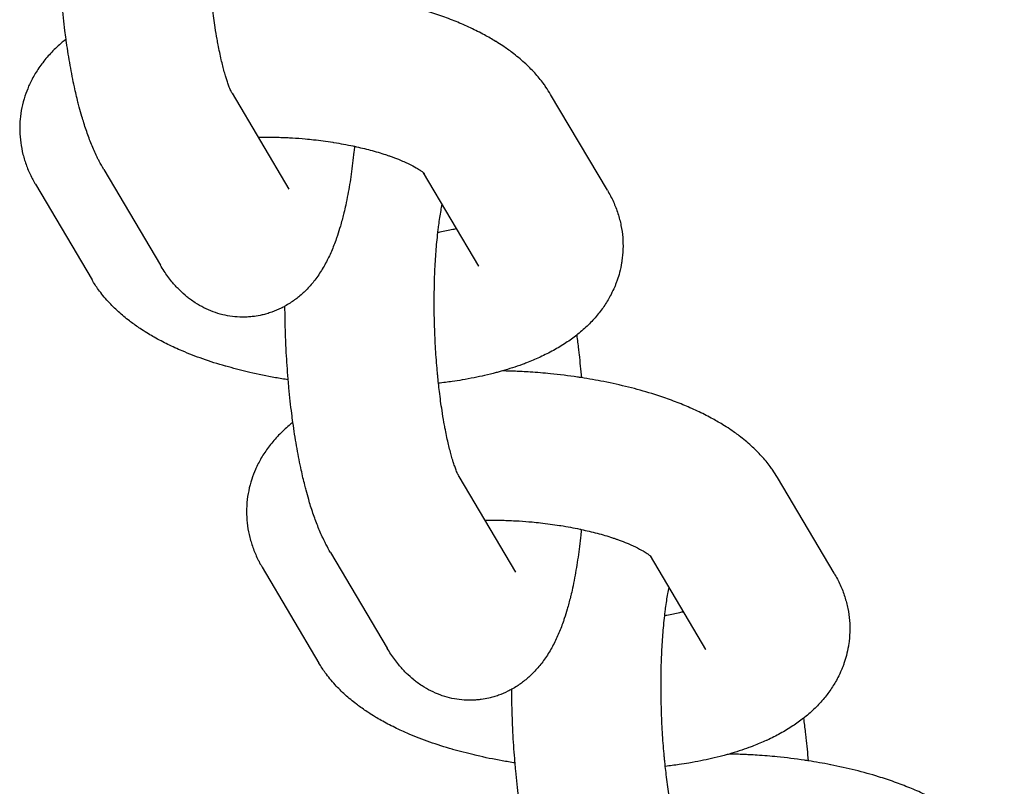
# Model space of a CAD drawing. Units: millimetres. Extents: x -1700 to 6000, y -1192 to 1284.
# Drawn here: x 2271 to 2309, y 659 to 689 of the extents above; entities that cross this region are included whole.
import ezdxf

# ---------------------------------------------------------------- set-up
doc = ezdxf.new("R2010")
doc.units = ezdxf.units.MM

# ---------------------------------------------------------------- blocks, each defined once
blk = doc.blocks.new('MIF-54-01')
for p, q in [((2278.851, 685.66), (2281.045, 681.955)), ((2293.37, 681.913), (2291.176, 685.617)), ((2273.882, 682.717), (2276.076, 679.012)), ((2288.401, 678.97), (2286.26, 682.584)), ((2271.239, 682.143), (2273.434, 678.439)), ((2288.401, 678.97), (2288.401, 678.97)), ((2287.628, 670.84), (2289.822, 667.136)), ((2302.146, 667.093), (2299.952, 670.798)), ((2282.659, 667.898), (2284.853, 664.193)), ((2297.178, 664.151), (2295.037, 667.765)), ((2280.016, 667.324), (2282.21, 663.619)), ((2297.178, 664.151), (2297.178, 664.151))]:
    blk.add_line(p, q)
for points, knots in [([(2278.851, 685.66), (2278.849, 685.663), (2278.846, 685.668), (2278.834, 685.691), (2278.825, 685.708), (2278.805, 685.751), (2278.793, 685.778), (2278.769, 685.836), (2278.756, 685.865), (2278.734, 685.922), (2278.725, 685.947), (2278.696, 686.026), (2278.675, 686.084), (2278.639, 686.193), (2278.624, 686.241), (2278.589, 686.355), (2278.57, 686.423), (2278.51, 686.637), (2278.47, 686.793), (2278.39, 687.141), (2278.349, 687.335), (2278.297, 687.609), (2278.284, 687.679), (2278.246, 687.901), (2278.22, 688.05), (2278.16, 688.443), (2278.126, 688.69), (2278.083, 689.049), (2278.07, 689.155), (2278.051, 689.335), (2278.044, 689.408), (2278.031, 689.534), (2278.026, 689.588), (2278.017, 689.673), (2278.015, 689.708), (2277.987, 690.019), (2277.966, 690.3), (2277.931, 690.872), (2277.918, 691.163), (2277.899, 691.747), (2277.894, 692.041), (2277.893, 692.584), (2277.899, 692.832), (2277.903, 693.114), (2277.904, 693.146), (2277.913, 693.451), (2277.924, 693.719), (2277.955, 694.233), (2277.974, 694.479), (2278.008, 694.844), (2278.021, 694.968), (2278.042, 695.151), (2278.049, 695.21), (2278.061, 695.306), (2278.066, 695.341), (2278.097, 695.578), (2278.127, 695.769), (2278.173, 696.029), (2278.188, 696.107), (2278.204, 696.187)], [0, 0, 0, 0, 0.888096, 0.888096, 1.776193, 1.776193, 2.664289, 2.664289, 3.429019, 3.429019, 3.977541, 3.977541, 5.074585, 5.074585, 5.856189, 5.856189, 6.851379, 6.851379, 8.841759, 8.841759, 10.986914, 10.986914, 11.717401, 11.717401, 13.205597, 13.205597, 15.48427, 15.48427, 16.424704, 16.424704, 17.063007, 17.063007, 17.519811, 17.519811, 17.812803, 17.812803, 20.183818, 20.183818, 22.592673, 22.592673, 25.026785, 25.026785, 27.14649, 27.14649, 27.424839, 27.424839, 29.783127, 29.783127, 32.095435, 32.095435, 33.344345, 33.344345, 33.973232, 33.973232, 34.353408, 34.353408, 36.545056, 36.545056, 37.602527, 37.602527, 37.602527, 37.602527]), ([(2273.882, 682.717), (2273.82, 682.822), (2273.761, 682.929), (2273.684, 683.077), (2273.664, 683.117), (2273.627, 683.193), (2273.609, 683.23), (2273.555, 683.345), (2273.52, 683.423), (2273.451, 683.581), (2273.418, 683.661), (2273.322, 683.904), (2273.261, 684.07), (2273.172, 684.33), (2273.143, 684.422), (2273.088, 684.597), (2273.062, 684.681), (2273.003, 684.884), (2272.97, 685.004), (2272.92, 685.189), (2272.903, 685.255), (2272.839, 685.512), (2272.793, 685.706), (2272.691, 686.175), (2272.637, 686.452), (2272.535, 687.026), (2272.487, 687.324), (2272.438, 687.669), (2272.432, 687.71), (2272.412, 687.865), (2272.396, 687.976), (2272.362, 688.25), (2272.343, 688.411), (2272.306, 688.744), (2272.289, 688.916), (2272.262, 689.19), (2272.254, 689.294), (2272.24, 689.451), (2272.235, 689.507), (2272.204, 689.902), (2272.182, 690.243), (2272.16, 690.672), (2272.155, 690.758), (2272.143, 691.106), (2272.133, 691.368), (2272.123, 691.835), (2272.12, 692.04), (2272.119, 692.245)], [0, 0, 0, 0, 1.470778, 1.470778, 2.002303, 2.002303, 2.496275, 2.496275, 3.521772, 3.521772, 4.5426, 4.5426, 6.584904, 6.584904, 7.659811, 7.659811, 8.62485, 8.62485, 9.955018, 9.955018, 10.664795, 10.664795, 12.704741, 12.704741, 15.443817, 15.443817, 18.229469, 18.229469, 18.603308, 18.603308, 19.621418, 19.621418, 21.054155, 21.054155, 22.548362, 22.548362, 23.434582, 23.434582, 23.914272, 23.914272, 26.809293, 26.809293, 27.535646, 27.535646, 29.74119, 29.74119, 31.475505, 31.475505, 31.475505, 31.475505]), ([(2291.176, 685.617), (2291.118, 685.715), (2291.055, 685.809), (2290.962, 685.949), (2290.929, 685.993), (2290.791, 686.179), (2290.678, 686.315), (2290.433, 686.585), (2290.3, 686.717), (2290.012, 686.979), (2289.856, 687.107), (2289.575, 687.32), (2289.452, 687.406), (2289.24, 687.548), (2289.151, 687.603), (2289.063, 687.659), (2289.063, 687.659), (2289.058, 687.662), (2289.052, 687.666), (2288.907, 687.755), (2288.763, 687.837), (2288.442, 688.011), (2288.263, 688.1), (2287.984, 688.231), (2287.887, 688.275), (2287.699, 688.358), (2287.609, 688.396), (2287.325, 688.512), (2287.128, 688.587), (2286.725, 688.73), (2286.519, 688.798), (2286.017, 688.953), (2285.717, 689.037), (2285.099, 689.192), (2284.776, 689.255), (2284.457, 689.327), (2284.454, 689.327), (2284.167, 689.384), (2283.876, 689.43), (2283.539, 689.488), (2283.49, 689.494), (2283.094, 689.553), (2282.742, 689.596), (2282.13, 689.657), (2281.871, 689.675), (2281.509, 689.703), (2281.406, 689.708), (2281.237, 689.716), (2281.171, 689.72), (2280.913, 689.729), (2280.722, 689.735), (2280.53, 689.74)], [0, 0, 0, 0, 1.199501, 1.199501, 1.784179, 1.784179, 3.678606, 3.678606, 5.70696, 5.70696, 7.883506, 7.883506, 9.485059, 9.485059, 10.585282, 10.585282, 10.58752, 10.58752, 10.6525, 10.6525, 12.380042, 12.380042, 14.408253, 14.408253, 15.471654, 15.471654, 16.435196, 16.435196, 18.462138, 18.462138, 20.489081, 20.489081, 23.310608, 23.310608, 26.163401, 26.163401, 26.188272, 26.188272, 28.697462, 28.697462, 29.11796, 29.11796, 32.099818, 32.099818, 34.274795, 34.274795, 35.13796, 35.13796, 35.691094, 35.691094, 37.299992, 37.299992, 37.299992, 37.299992]), ([(2272.427, 687.751), (2272.377, 687.713), (2272.328, 687.673), (2272.138, 687.512), (2272.001, 687.385), (2271.748, 687.122), (2271.631, 686.987), (2271.419, 686.711), (2271.323, 686.571), (2271.151, 686.286), (2271.075, 686.142), (2270.997, 685.973), (2270.987, 685.952), (2270.929, 685.805), (2270.876, 685.682), (2270.786, 685.407), (2270.746, 685.257), (2270.685, 684.956), (2270.662, 684.805), (2270.64, 684.547), (2270.637, 684.44), (2270.632, 684.289), (2270.633, 684.244), (2270.638, 684.048), (2270.651, 683.897), (2270.692, 683.596), (2270.721, 683.446), (2270.797, 683.148), (2270.843, 683), (2270.953, 682.707), (2271.017, 682.562), (2271.109, 682.379), (2271.131, 682.337), (2271.162, 682.28), (2271.17, 682.264), (2271.198, 682.213), (2271.219, 682.178), (2271.239, 682.143)], [64.269444, 64.269444, 64.269444, 64.269444, 64.948453, 64.948453, 66.954144, 66.954144, 68.848959, 68.848959, 70.624704, 70.624704, 72.307521, 72.307521, 72.543677, 72.543677, 73.922439, 73.922439, 75.492348, 75.492348, 77.033025, 77.033025, 78.113369, 78.113369, 78.563753, 78.563753, 80.097519, 80.097519, 81.652391, 81.652391, 83.242611, 83.242611, 84.888317, 84.888317, 85.386439, 85.386439, 85.573785, 85.573785, 86, 86, 86, 86]), ([(2279.854, 683.966), (2279.982, 683.968), (2280.112, 683.967), (2280.285, 683.969), (2280.33, 683.967), (2280.57, 683.964), (2280.767, 683.955), (2281.036, 683.945), (2281.109, 683.94), (2281.349, 683.925), (2281.516, 683.912), (2281.79, 683.888), (2281.898, 683.877), (2282.255, 683.837), (2282.499, 683.799), (2282.762, 683.764), (2282.777, 683.761), (2283.044, 683.718), (2283.29, 683.673), (2283.547, 683.618), (2283.567, 683.614), (2283.79, 683.561), (2284.001, 683.515), (2284.404, 683.407), (2284.602, 683.348), (2284.81, 683.28), (2284.832, 683.272), (2284.892, 683.252), (2284.93, 683.239), (2285.075, 683.186), (2285.185, 683.147), (2285.432, 683.048), (2285.566, 682.989), (2285.796, 682.877), (2285.895, 682.824), (2286.037, 682.741), (2286.089, 682.709), (2286.165, 682.657), (2286.194, 682.636), (2286.235, 682.605), (2286.247, 682.595), (2286.264, 682.581), (2286.267, 682.578), (2286.282, 682.565), (2286.283, 682.564), (2286.288, 682.56)], [17.530722, 17.530722, 17.530722, 17.530722, 18.612366, 18.612366, 18.985256, 18.985256, 20.605382, 20.605382, 21.207954, 21.207954, 22.586331, 22.586331, 23.480695, 23.480695, 25.572376, 25.572376, 25.706226, 25.706226, 27.878634, 27.878634, 28.052872, 28.052872, 29.992733, 29.992733, 32.040687, 32.040687, 32.291396, 32.291396, 32.716545, 32.716545, 34.01199, 34.01199, 35.892389, 35.892389, 37.666688, 37.666688, 38.936105, 38.936105, 39.944021, 39.944021, 40.710836, 40.710836, 40.951938, 40.951938, 42, 42, 42, 42]), ([(2283.585, 683.61), (2283.579, 683.535), (2283.571, 683.463), (2283.533, 683.096), (2283.498, 682.81), (2283.419, 682.26), (2283.376, 681.996), (2283.302, 681.602), (2283.274, 681.466), (2283.224, 681.233), (2283.201, 681.137), (2283.174, 681.024), (2283.17, 681.007), (2283.124, 680.833), (2283.085, 680.673), (2283.004, 680.398), (2282.965, 680.278), (2282.912, 680.113), (2282.896, 680.069), (2282.852, 679.943), (2282.822, 679.862), (2282.759, 679.703), (2282.727, 679.624), (2282.659, 679.468), (2282.623, 679.39), (2282.549, 679.237), (2282.51, 679.161), (2282.429, 679.01), (2282.386, 678.935), (2282.297, 678.788), (2282.251, 678.715), (2282.154, 678.574), (2282.104, 678.505), (2281.96, 678.317), (2281.861, 678.2), (2281.653, 677.985), (2281.547, 677.886), (2281.328, 677.706), (2281.216, 677.623), (2281.032, 677.505), (2280.964, 677.465), (2280.847, 677.398), (2280.797, 677.373), (2280.629, 677.29), (2280.508, 677.239), (2280.321, 677.172), (2280.258, 677.152), (2280.134, 677.116), (2280.071, 677.1), (2279.911, 677.063), (2279.812, 677.048), (2279.685, 677.027), (2279.656, 677.025), (2279.565, 677.015), (2279.501, 677.01), (2279.373, 677.003), (2279.309, 677.002), (2279.116, 677.003), (2278.989, 677.012), (2278.735, 677.044), (2278.609, 677.067), (2278.361, 677.127), (2278.238, 677.165), (2277.996, 677.254), (2277.877, 677.305), (2277.645, 677.422), (2277.532, 677.487), (2277.359, 677.599), (2277.296, 677.644), (2277.189, 677.722), (2277.145, 677.757), (2277.003, 677.872), (2276.916, 677.958), (2276.814, 678.05), (2276.806, 678.058), (2276.7, 678.165), (2276.609, 678.266), (2276.469, 678.436), (2276.417, 678.503), (2276.315, 678.641), (2276.267, 678.711), (2276.17, 678.858), (2276.122, 678.934), (2276.076, 679.012)], [40.358528, 40.358528, 40.358528, 40.358528, 41.051651, 41.051651, 43.839313, 43.839313, 46.580728, 46.580728, 48.070127, 48.070127, 49.165522, 49.165522, 49.36101, 49.36101, 51.204767, 51.204767, 52.682842, 52.682842, 53.244011, 53.244011, 54.274942, 54.274942, 55.29894, 55.29894, 56.322937, 56.322937, 57.34519, 57.34519, 58.361689, 58.361689, 59.363791, 59.363791, 60.333489, 60.333489, 62.020705, 62.020705, 63.547875, 63.547875, 64.963051, 64.963051, 65.74543, 65.74543, 66.299079, 66.299079, 67.58216, 67.58216, 68.215841, 68.215841, 68.831513, 68.831513, 69.788651, 69.788651, 70.061238, 70.061238, 70.665927, 70.665927, 71.279875, 71.279875, 72.496892, 72.496892, 73.721691, 73.721691, 74.964556, 74.964556, 76.23805, 76.23805, 77.554958, 77.554958, 78.345643, 78.345643, 78.935886, 78.935886, 80.275514, 80.275514, 80.409693, 80.409693, 81.930124, 81.930124, 82.919307, 82.919307, 83.921646, 83.921646, 85, 85, 85, 85]), ([(2293.37, 681.913), (2293.456, 681.768), (2293.534, 681.617), (2293.671, 681.314), (2293.73, 681.161), (2293.827, 680.855), (2293.867, 680.702), (2293.928, 680.395), (2293.95, 680.242), (2293.975, 679.935), (2293.979, 679.783), (2293.969, 679.479), (2293.956, 679.328), (2293.93, 679.151), (2293.927, 679.125), (2293.897, 678.977), (2293.875, 678.854), (2293.816, 678.63), (2293.782, 678.528), (2293.735, 678.384), (2293.719, 678.341), (2293.687, 678.258), (2293.672, 678.218), (2293.608, 678.077), (2293.563, 677.975), (2293.439, 677.736), (2293.358, 677.599), (2293.181, 677.332), (2293.083, 677.201), (2292.871, 676.945), (2292.755, 676.82), (2292.506, 676.575), (2292.372, 676.456), (2292.216, 676.331), (2292.2, 676.317), (2292.045, 676.204), (2291.91, 676.1), (2291.611, 675.902), (2291.449, 675.805), (2291.118, 675.623), (2290.948, 675.538), (2290.763, 675.453), (2290.753, 675.447), (2290.576, 675.373), (2290.414, 675.299), (2290.187, 675.212), (2290.13, 675.19), (2289.948, 675.125), (2289.825, 675.081), (2289.57, 674.999), (2289.438, 674.96), (2289.255, 674.905), (2289.202, 674.891), (2289.121, 674.869), (2289.092, 674.861), (2288.916, 674.817), (2288.77, 674.779), (2288.487, 674.714), (2288.352, 674.685), (2288.062, 674.627), (2287.908, 674.599), (2287.626, 674.551), (2287.5, 674.531), (2287.195, 674.487), (2287.013, 674.468), (2286.836, 674.443)], [0, 0, 0, 0, 1.778478, 1.778478, 3.466133, 3.466133, 5.084929, 5.084929, 6.65651, 6.65651, 8.198471, 8.198471, 9.729409, 9.729409, 10.000492, 10.000492, 11.262442, 11.262442, 12.350597, 12.350597, 12.815741, 12.815741, 13.257826, 13.257826, 14.403123, 14.403123, 16.045452, 16.045452, 17.760552, 17.760552, 19.572159, 19.572159, 21.502925, 21.502925, 21.730534, 21.730534, 23.572121, 23.572121, 25.60007, 25.60007, 27.616398, 27.616398, 27.742455, 27.742455, 29.613461, 29.613461, 30.246383, 30.246383, 31.575207, 31.575207, 32.934925, 32.934925, 33.46875, 33.46875, 33.761972, 33.761972, 35.227653, 35.227653, 36.534812, 36.534812, 37.990996, 37.990996, 39.162734, 39.162734, 40.780482, 40.780482, 40.780482, 40.780482]), ([(2287.628, 670.84), (2287.626, 670.843), (2287.623, 670.848), (2287.611, 670.872), (2287.602, 670.889), (2287.582, 670.932), (2287.57, 670.959), (2287.545, 671.016), (2287.533, 671.046), (2287.511, 671.102), (2287.502, 671.127), (2287.473, 671.207), (2287.452, 671.265), (2287.416, 671.374), (2287.401, 671.422), (2287.366, 671.536), (2287.346, 671.604), (2287.287, 671.818), (2287.247, 671.974), (2287.167, 672.322), (2287.126, 672.516), (2287.074, 672.79), (2287.06, 672.86), (2287.022, 673.081), (2286.997, 673.231), (2286.936, 673.624), (2286.903, 673.871), (2286.859, 674.23), (2286.847, 674.336), (2286.828, 674.516), (2286.82, 674.589), (2286.808, 674.715), (2286.803, 674.769), (2286.794, 674.854), (2286.791, 674.889), (2286.763, 675.2), (2286.742, 675.481), (2286.708, 676.053), (2286.694, 676.344), (2286.676, 676.928), (2286.671, 677.222), (2286.67, 677.765), (2286.676, 678.012), (2286.679, 678.295), (2286.681, 678.327), (2286.689, 678.632), (2286.701, 678.899), (2286.732, 679.413), (2286.751, 679.66), (2286.785, 680.024), (2286.798, 680.149), (2286.819, 680.332), (2286.826, 680.391), (2286.838, 680.487), (2286.843, 680.522), (2286.874, 680.759), (2286.903, 680.949), (2286.949, 681.21), (2286.965, 681.288), (2286.98, 681.368)], [0, 0, 0, 0, 0.888096, 0.888096, 1.776193, 1.776193, 2.664289, 2.664289, 3.429019, 3.429019, 3.977541, 3.977541, 5.074585, 5.074585, 5.856189, 5.856189, 6.851379, 6.851379, 8.841759, 8.841759, 10.986914, 10.986914, 11.717401, 11.717401, 13.205597, 13.205597, 15.48427, 15.48427, 16.424704, 16.424704, 17.063007, 17.063007, 17.519811, 17.519811, 17.812803, 17.812803, 20.183818, 20.183818, 22.592673, 22.592673, 25.026785, 25.026785, 27.14649, 27.14649, 27.424839, 27.424839, 29.783127, 29.783127, 32.095435, 32.095435, 33.344345, 33.344345, 33.973232, 33.973232, 34.353408, 34.353408, 36.545056, 36.545056, 37.602527, 37.602527, 37.602527, 37.602527]), ([(2287.539, 680.424), (2287.492, 680.412), (2287.441, 680.399), (2287.234, 680.35), (2287.068, 680.316), (2286.866, 680.28), (2286.84, 680.274), (2286.812, 680.27)], [8.300175, 8.300175, 8.300175, 8.300175, 8.898893, 8.898893, 10.719523, 10.719523, 10.996442, 10.996442, 10.996442, 10.996442]), ([(2281.022, 674.577), (2280.856, 674.602), (2280.691, 674.63), (2280.19, 674.719), (2279.857, 674.787), (2279.5, 674.869), (2279.468, 674.876), (2279.158, 674.956), (2278.881, 675.031), (2278.599, 675.104), (2278.596, 675.105), (2278.294, 675.192), (2278.002, 675.285), (2277.445, 675.481), (2277.179, 675.585), (2276.732, 675.775), (2276.547, 675.859), (2276.187, 676.035), (2276.012, 676.127), (2275.766, 676.266), (2275.691, 676.309), (2275.526, 676.409), (2275.435, 676.466), (2275.214, 676.61), (2275.089, 676.702), (2274.934, 676.811), (2274.908, 676.832), (2274.732, 676.966), (2274.589, 677.085), (2274.314, 677.335), (2274.183, 677.465), (2273.988, 677.677), (2273.921, 677.756), (2273.795, 677.91), (2273.737, 677.986), (2273.593, 678.184), (2273.51, 678.309), (2273.434, 678.439)], [57.302507, 57.302507, 57.302507, 57.302507, 58.730257, 58.730257, 61.679115, 61.679115, 61.963261, 61.963261, 64.549603, 64.549603, 64.575317, 64.575317, 67.41645, 67.41645, 70.168947, 70.168947, 72.195227, 72.195227, 74.221508, 74.221508, 75.117979, 75.117979, 76.246792, 76.246792, 77.909893, 77.909893, 78.268678, 78.268678, 80.281809, 80.281809, 82.274758, 82.274758, 83.388717, 83.388717, 84.410842, 84.410842, 86, 86, 86, 86]), ([(2282.659, 667.898), (2282.596, 668.003), (2282.537, 668.11), (2282.461, 668.258), (2282.441, 668.298), (2282.403, 668.374), (2282.386, 668.411), (2282.332, 668.526), (2282.296, 668.604), (2282.228, 668.762), (2282.195, 668.842), (2282.098, 669.085), (2282.038, 669.251), (2281.949, 669.511), (2281.92, 669.602), (2281.864, 669.778), (2281.839, 669.862), (2281.78, 670.065), (2281.747, 670.185), (2281.697, 670.37), (2281.68, 670.436), (2281.616, 670.692), (2281.57, 670.887), (2281.468, 671.355), (2281.414, 671.632), (2281.311, 672.207), (2281.264, 672.505), (2281.215, 672.85), (2281.209, 672.89), (2281.189, 673.046), (2281.173, 673.157), (2281.139, 673.431), (2281.119, 673.592), (2281.083, 673.925), (2281.066, 674.097), (2281.039, 674.37), (2281.031, 674.474), (2281.016, 674.632), (2281.012, 674.688), (2280.981, 675.082), (2280.959, 675.424), (2280.937, 675.853), (2280.932, 675.939), (2280.92, 676.287), (2280.909, 676.549), (2280.899, 677.016), (2280.897, 677.221), (2280.896, 677.426)], [0, 0, 0, 0, 1.470778, 1.470778, 2.002303, 2.002303, 2.496275, 2.496275, 3.521772, 3.521772, 4.5426, 4.5426, 6.584904, 6.584904, 7.659811, 7.659811, 8.62485, 8.62485, 9.955018, 9.955018, 10.664795, 10.664795, 12.704741, 12.704741, 15.443817, 15.443817, 18.229469, 18.229469, 18.603308, 18.603308, 19.621418, 19.621418, 21.054155, 21.054155, 22.548362, 22.548362, 23.434582, 23.434582, 23.914272, 23.914272, 26.809293, 26.809293, 27.535646, 27.535646, 29.74119, 29.74119, 31.475505, 31.475505, 31.475505, 31.475505]), ([(2292.183, 676.305), (2292.206, 676.123), (2292.23, 675.941), (2292.261, 675.69), (2292.269, 675.621), (2292.31, 675.259), (2292.336, 674.958), (2292.364, 674.66)], [18.603326, 18.603326, 18.603326, 18.603326, 20.239757, 20.239757, 20.848187, 20.848187, 23.434599, 23.434599, 23.434599, 23.434599]), ([(2299.952, 670.798), (2299.894, 670.896), (2299.832, 670.99), (2299.739, 671.13), (2299.706, 671.174), (2299.568, 671.36), (2299.455, 671.496), (2299.21, 671.765), (2299.077, 671.898), (2298.788, 672.16), (2298.633, 672.288), (2298.352, 672.501), (2298.229, 672.587), (2298.017, 672.729), (2297.928, 672.784), (2297.84, 672.84), (2297.84, 672.84), (2297.834, 672.843), (2297.829, 672.846), (2297.683, 672.936), (2297.539, 673.018), (2297.218, 673.192), (2297.04, 673.281), (2296.761, 673.412), (2296.664, 673.456), (2296.476, 673.538), (2296.385, 673.576), (2296.101, 673.693), (2295.904, 673.768), (2295.501, 673.911), (2295.296, 673.979), (2294.793, 674.134), (2294.493, 674.218), (2293.876, 674.372), (2293.553, 674.436), (2293.233, 674.508), (2293.231, 674.508), (2292.944, 674.565), (2292.653, 674.611), (2292.316, 674.669), (2292.267, 674.675), (2291.87, 674.734), (2291.519, 674.777), (2290.907, 674.838), (2290.648, 674.856), (2290.286, 674.884), (2290.183, 674.889), (2290.014, 674.897), (2289.948, 674.901), (2289.69, 674.91), (2289.498, 674.916), (2289.307, 674.921)], [0, 0, 0, 0, 1.199501, 1.199501, 1.784179, 1.784179, 3.678606, 3.678606, 5.70696, 5.70696, 7.883506, 7.883506, 9.485059, 9.485059, 10.585282, 10.585282, 10.58752, 10.58752, 10.6525, 10.6525, 12.380042, 12.380042, 14.408253, 14.408253, 15.471654, 15.471654, 16.435196, 16.435196, 18.462138, 18.462138, 20.489081, 20.489081, 23.310608, 23.310608, 26.163401, 26.163401, 26.188272, 26.188272, 28.697462, 28.697462, 29.11796, 29.11796, 32.099818, 32.099818, 34.274795, 34.274795, 35.13796, 35.13796, 35.691094, 35.691094, 37.299992, 37.299992, 37.299992, 37.299992]), ([(2281.203, 672.932), (2281.153, 672.894), (2281.105, 672.854), (2280.915, 672.693), (2280.778, 672.566), (2280.525, 672.303), (2280.408, 672.167), (2280.196, 671.891), (2280.1, 671.752), (2279.928, 671.467), (2279.851, 671.323), (2279.774, 671.153), (2279.763, 671.133), (2279.706, 670.986), (2279.653, 670.862), (2279.563, 670.587), (2279.523, 670.438), (2279.461, 670.137), (2279.439, 669.986), (2279.416, 669.728), (2279.414, 669.621), (2279.409, 669.47), (2279.41, 669.425), (2279.415, 669.229), (2279.427, 669.078), (2279.469, 668.777), (2279.498, 668.627), (2279.574, 668.329), (2279.62, 668.181), (2279.73, 667.888), (2279.793, 667.743), (2279.885, 667.56), (2279.908, 667.518), (2279.938, 667.46), (2279.947, 667.445), (2279.975, 667.394), (2279.996, 667.359), (2280.016, 667.324)], [64.269444, 64.269444, 64.269444, 64.269444, 64.948453, 64.948453, 66.954144, 66.954144, 68.848959, 68.848959, 70.624704, 70.624704, 72.307521, 72.307521, 72.543677, 72.543677, 73.922439, 73.922439, 75.492348, 75.492348, 77.033025, 77.033025, 78.113369, 78.113369, 78.563753, 78.563753, 80.097519, 80.097519, 81.652391, 81.652391, 83.242611, 83.242611, 84.888317, 84.888317, 85.386439, 85.386439, 85.573785, 85.573785, 86, 86, 86, 86]), ([(2288.631, 669.147), (2288.759, 669.149), (2288.889, 669.148), (2289.062, 669.149), (2289.107, 669.148), (2289.347, 669.145), (2289.543, 669.136), (2289.812, 669.126), (2289.886, 669.121), (2290.126, 669.106), (2290.293, 669.092), (2290.567, 669.069), (2290.675, 669.057), (2291.032, 669.018), (2291.276, 668.98), (2291.539, 668.945), (2291.554, 668.942), (2291.821, 668.899), (2292.067, 668.853), (2292.324, 668.799), (2292.344, 668.795), (2292.567, 668.742), (2292.778, 668.696), (2293.181, 668.588), (2293.378, 668.529), (2293.586, 668.461), (2293.609, 668.453), (2293.669, 668.433), (2293.707, 668.42), (2293.852, 668.367), (2293.962, 668.327), (2294.209, 668.228), (2294.342, 668.169), (2294.573, 668.058), (2294.671, 668.005), (2294.814, 667.922), (2294.865, 667.889), (2294.942, 667.838), (2294.971, 667.817), (2295.011, 667.786), (2295.024, 667.776), (2295.041, 667.761), (2295.044, 667.759), (2295.059, 667.746), (2295.06, 667.745), (2295.064, 667.74)], [17.530722, 17.530722, 17.530722, 17.530722, 18.612366, 18.612366, 18.985256, 18.985256, 20.605382, 20.605382, 21.207954, 21.207954, 22.586331, 22.586331, 23.480695, 23.480695, 25.572376, 25.572376, 25.706226, 25.706226, 27.878634, 27.878634, 28.052872, 28.052872, 29.992733, 29.992733, 32.040687, 32.040687, 32.291396, 32.291396, 32.716545, 32.716545, 34.01199, 34.01199, 35.892389, 35.892389, 37.666688, 37.666688, 38.936105, 38.936105, 39.944021, 39.944021, 40.710836, 40.710836, 40.951938, 40.951938, 42, 42, 42, 42]), ([(2292.362, 668.791), (2292.356, 668.716), (2292.348, 668.643), (2292.31, 668.277), (2292.275, 667.991), (2292.196, 667.441), (2292.153, 667.177), (2292.078, 666.783), (2292.05, 666.647), (2292.001, 666.414), (2291.978, 666.317), (2291.951, 666.205), (2291.947, 666.187), (2291.901, 666.014), (2291.862, 665.854), (2291.781, 665.578), (2291.742, 665.459), (2291.689, 665.294), (2291.673, 665.25), (2291.628, 665.124), (2291.598, 665.043), (2291.536, 664.883), (2291.503, 664.805), (2291.435, 664.649), (2291.4, 664.571), (2291.326, 664.418), (2291.287, 664.342), (2291.206, 664.191), (2291.163, 664.116), (2291.074, 663.969), (2291.027, 663.896), (2290.931, 663.755), (2290.881, 663.685), (2290.737, 663.498), (2290.638, 663.381), (2290.43, 663.166), (2290.324, 663.067), (2290.105, 662.887), (2289.993, 662.804), (2289.809, 662.685), (2289.741, 662.646), (2289.624, 662.579), (2289.574, 662.554), (2289.406, 662.471), (2289.285, 662.419), (2289.098, 662.353), (2289.035, 662.333), (2288.91, 662.297), (2288.848, 662.281), (2288.688, 662.244), (2288.589, 662.229), (2288.462, 662.208), (2288.433, 662.205), (2288.341, 662.195), (2288.278, 662.19), (2288.15, 662.184), (2288.086, 662.183), (2287.893, 662.184), (2287.766, 662.193), (2287.512, 662.224), (2287.386, 662.248), (2287.137, 662.308), (2287.014, 662.346), (2286.773, 662.435), (2286.654, 662.486), (2286.422, 662.603), (2286.308, 662.668), (2286.135, 662.78), (2286.073, 662.824), (2285.966, 662.903), (2285.922, 662.937), (2285.78, 663.053), (2285.692, 663.139), (2285.591, 663.23), (2285.583, 663.239), (2285.476, 663.346), (2285.386, 663.447), (2285.246, 663.617), (2285.193, 663.684), (2285.092, 663.822), (2285.043, 663.892), (2284.947, 664.039), (2284.899, 664.115), (2284.853, 664.193)], [40.358528, 40.358528, 40.358528, 40.358528, 41.051651, 41.051651, 43.839313, 43.839313, 46.580728, 46.580728, 48.070127, 48.070127, 49.165522, 49.165522, 49.36101, 49.36101, 51.204767, 51.204767, 52.682842, 52.682842, 53.244011, 53.244011, 54.274942, 54.274942, 55.29894, 55.29894, 56.322937, 56.322937, 57.34519, 57.34519, 58.361689, 58.361689, 59.363791, 59.363791, 60.333489, 60.333489, 62.020705, 62.020705, 63.547875, 63.547875, 64.963051, 64.963051, 65.74543, 65.74543, 66.299079, 66.299079, 67.58216, 67.58216, 68.215841, 68.215841, 68.831513, 68.831513, 69.788651, 69.788651, 70.061238, 70.061238, 70.665927, 70.665927, 71.279875, 71.279875, 72.496892, 72.496892, 73.721691, 73.721691, 74.964556, 74.964556, 76.23805, 76.23805, 77.554958, 77.554958, 78.345643, 78.345643, 78.935886, 78.935886, 80.275514, 80.275514, 80.409693, 80.409693, 81.930124, 81.930124, 82.919307, 82.919307, 83.921646, 83.921646, 85, 85, 85, 85]), ([(2302.146, 667.093), (2302.232, 666.948), (2302.311, 666.798), (2302.448, 666.494), (2302.506, 666.342), (2302.604, 666.036), (2302.644, 665.883), (2302.705, 665.576), (2302.726, 665.422), (2302.752, 665.116), (2302.755, 664.964), (2302.746, 664.66), (2302.732, 664.509), (2302.707, 664.332), (2302.704, 664.306), (2302.673, 664.157), (2302.652, 664.034), (2302.593, 663.811), (2302.559, 663.709), (2302.512, 663.564), (2302.496, 663.522), (2302.464, 663.439), (2302.448, 663.399), (2302.385, 663.258), (2302.34, 663.156), (2302.216, 662.916), (2302.135, 662.78), (2301.957, 662.513), (2301.86, 662.382), (2301.647, 662.126), (2301.532, 662.001), (2301.283, 661.756), (2301.148, 661.637), (2300.992, 661.512), (2300.976, 661.498), (2300.822, 661.385), (2300.687, 661.281), (2300.388, 661.083), (2300.226, 660.986), (2299.895, 660.804), (2299.725, 660.719), (2299.54, 660.633), (2299.529, 660.628), (2299.353, 660.554), (2299.191, 660.48), (2298.964, 660.393), (2298.906, 660.37), (2298.725, 660.306), (2298.602, 660.262), (2298.347, 660.18), (2298.215, 660.141), (2298.032, 660.086), (2297.979, 660.072), (2297.898, 660.05), (2297.869, 660.042), (2297.692, 659.998), (2297.547, 659.959), (2297.263, 659.894), (2297.128, 659.865), (2296.839, 659.808), (2296.685, 659.779), (2296.403, 659.732), (2296.277, 659.711), (2295.971, 659.668), (2295.79, 659.649), (2295.612, 659.624)], [0, 0, 0, 0, 1.778478, 1.778478, 3.466133, 3.466133, 5.084929, 5.084929, 6.65651, 6.65651, 8.198471, 8.198471, 9.729409, 9.729409, 10.000492, 10.000492, 11.262442, 11.262442, 12.350597, 12.350597, 12.815741, 12.815741, 13.257826, 13.257826, 14.403123, 14.403123, 16.045452, 16.045452, 17.760552, 17.760552, 19.572159, 19.572159, 21.502925, 21.502925, 21.730534, 21.730534, 23.572121, 23.572121, 25.60007, 25.60007, 27.616398, 27.616398, 27.742455, 27.742455, 29.613461, 29.613461, 30.246383, 30.246383, 31.575207, 31.575207, 32.934925, 32.934925, 33.46875, 33.46875, 33.761972, 33.761972, 35.227653, 35.227653, 36.534812, 36.534812, 37.990996, 37.990996, 39.162734, 39.162734, 40.780482, 40.780482, 40.780482, 40.780482]), ([(2296.404, 656.021), (2296.403, 656.024), (2296.4, 656.029), (2296.388, 656.052), (2296.379, 656.07), (2296.358, 656.113), (2296.347, 656.14), (2296.322, 656.197), (2296.31, 656.227), (2296.288, 656.283), (2296.279, 656.308), (2296.249, 656.387), (2296.229, 656.446), (2296.193, 656.555), (2296.178, 656.603), (2296.143, 656.717), (2296.123, 656.785), (2296.064, 656.999), (2296.024, 657.155), (2295.943, 657.503), (2295.903, 657.697), (2295.85, 657.971), (2295.837, 658.04), (2295.799, 658.262), (2295.774, 658.411), (2295.713, 658.804), (2295.679, 659.052), (2295.636, 659.411), (2295.624, 659.517), (2295.605, 659.696), (2295.597, 659.77), (2295.584, 659.896), (2295.58, 659.949), (2295.571, 660.035), (2295.568, 660.07), (2295.54, 660.38), (2295.519, 660.662), (2295.485, 661.234), (2295.471, 661.525), (2295.453, 662.109), (2295.448, 662.402), (2295.447, 662.946), (2295.453, 663.193), (2295.456, 663.476), (2295.457, 663.507), (2295.466, 663.813), (2295.478, 664.08), (2295.508, 664.594), (2295.527, 664.841), (2295.562, 665.205), (2295.575, 665.329), (2295.595, 665.512), (2295.603, 665.572), (2295.615, 665.667), (2295.619, 665.703), (2295.651, 665.94), (2295.68, 666.13), (2295.726, 666.391), (2295.742, 666.469), (2295.757, 666.549)], [0, 0, 0, 0, 0.888096, 0.888096, 1.776193, 1.776193, 2.664289, 2.664289, 3.429019, 3.429019, 3.977541, 3.977541, 5.074585, 5.074585, 5.856189, 5.856189, 6.851379, 6.851379, 8.841759, 8.841759, 10.986914, 10.986914, 11.717401, 11.717401, 13.205597, 13.205597, 15.48427, 15.48427, 16.424704, 16.424704, 17.063007, 17.063007, 17.519811, 17.519811, 17.812803, 17.812803, 20.183818, 20.183818, 22.592673, 22.592673, 25.026785, 25.026785, 27.14649, 27.14649, 27.424839, 27.424839, 29.783127, 29.783127, 32.095435, 32.095435, 33.344345, 33.344345, 33.973232, 33.973232, 34.353408, 34.353408, 36.545056, 36.545056, 37.602527, 37.602527, 37.602527, 37.602527]), ([(2296.316, 665.605), (2296.269, 665.592), (2296.217, 665.58), (2296.011, 665.531), (2295.844, 665.497), (2295.642, 665.46), (2295.617, 665.455), (2295.589, 665.451)], [8.300175, 8.300175, 8.300175, 8.300175, 8.898893, 8.898893, 10.719523, 10.719523, 10.996442, 10.996442, 10.996442, 10.996442]), ([(2289.798, 659.757), (2289.633, 659.783), (2289.468, 659.81), (2288.967, 659.9), (2288.634, 659.968), (2288.277, 660.05), (2288.245, 660.057), (2287.935, 660.137), (2287.658, 660.211), (2287.376, 660.284), (2287.373, 660.285), (2287.071, 660.373), (2286.779, 660.466), (2286.222, 660.662), (2285.956, 660.765), (2285.508, 660.956), (2285.324, 661.04), (2284.964, 661.216), (2284.788, 661.308), (2284.543, 661.446), (2284.468, 661.49), (2284.303, 661.59), (2284.212, 661.646), (2283.991, 661.791), (2283.866, 661.883), (2283.711, 661.992), (2283.685, 662.013), (2283.509, 662.147), (2283.365, 662.266), (2283.091, 662.515), (2282.96, 662.645), (2282.765, 662.858), (2282.697, 662.937), (2282.572, 663.091), (2282.513, 663.167), (2282.37, 663.365), (2282.287, 663.49), (2282.21, 663.619)], [57.302507, 57.302507, 57.302507, 57.302507, 58.730257, 58.730257, 61.679115, 61.679115, 61.963261, 61.963261, 64.549603, 64.549603, 64.575317, 64.575317, 67.41645, 67.41645, 70.168947, 70.168947, 72.195227, 72.195227, 74.221508, 74.221508, 75.117979, 75.117979, 76.246792, 76.246792, 77.909893, 77.909893, 78.268678, 78.268678, 80.281809, 80.281809, 82.274758, 82.274758, 83.388717, 83.388717, 84.410842, 84.410842, 86, 86, 86, 86]), ([(2291.436, 653.078), (2291.373, 653.184), (2291.314, 653.291), (2291.238, 653.439), (2291.218, 653.478), (2291.18, 653.555), (2291.162, 653.592), (2291.108, 653.707), (2291.073, 653.785), (2291.005, 653.943), (2290.972, 654.023), (2290.875, 654.266), (2290.814, 654.432), (2290.726, 654.692), (2290.696, 654.783), (2290.641, 654.959), (2290.616, 655.043), (2290.557, 655.245), (2290.524, 655.366), (2290.474, 655.551), (2290.457, 655.617), (2290.392, 655.873), (2290.347, 656.068), (2290.245, 656.536), (2290.19, 656.813), (2290.088, 657.388), (2290.041, 657.685), (2289.991, 658.031), (2289.985, 658.071), (2289.966, 658.227), (2289.95, 658.337), (2289.916, 658.612), (2289.896, 658.773), (2289.86, 659.105), (2289.843, 659.277), (2289.816, 659.551), (2289.808, 659.655), (2289.793, 659.813), (2289.789, 659.869), (2289.758, 660.263), (2289.735, 660.605), (2289.714, 661.034), (2289.709, 661.12), (2289.696, 661.468), (2289.686, 661.73), (2289.676, 662.197), (2289.674, 662.402), (2289.673, 662.607)], [0, 0, 0, 0, 1.470778, 1.470778, 2.002303, 2.002303, 2.496275, 2.496275, 3.521772, 3.521772, 4.5426, 4.5426, 6.584904, 6.584904, 7.659811, 7.659811, 8.62485, 8.62485, 9.955018, 9.955018, 10.664795, 10.664795, 12.704741, 12.704741, 15.443817, 15.443817, 18.229469, 18.229469, 18.603308, 18.603308, 19.621418, 19.621418, 21.054155, 21.054155, 22.548362, 22.548362, 23.434582, 23.434582, 23.914272, 23.914272, 26.809293, 26.809293, 27.535646, 27.535646, 29.74119, 29.74119, 31.475505, 31.475505, 31.475505, 31.475505]), ([(2300.959, 661.486), (2300.983, 661.303), (2301.007, 661.122), (2301.038, 660.871), (2301.046, 660.802), (2301.086, 660.44), (2301.112, 660.139), (2301.141, 659.841)], [18.603326, 18.603326, 18.603326, 18.603326, 20.239757, 20.239757, 20.848187, 20.848187, 23.434599, 23.434599, 23.434599, 23.434599]), ([(2308.729, 655.979), (2308.671, 656.077), (2308.608, 656.171), (2308.515, 656.311), (2308.483, 656.355), (2308.344, 656.541), (2308.232, 656.677), (2307.987, 656.946), (2307.853, 657.079), (2307.565, 657.34), (2307.409, 657.469), (2307.128, 657.681), (2307.006, 657.768), (2306.794, 657.909), (2306.705, 657.964), (2306.617, 658.021), (2306.617, 658.021), (2306.611, 658.024), (2306.606, 658.027), (2306.46, 658.116), (2306.316, 658.199), (2305.995, 658.373), (2305.817, 658.462), (2305.538, 658.593), (2305.44, 658.637), (2305.253, 658.719), (2305.162, 658.757), (2304.878, 658.873), (2304.681, 658.948), (2304.278, 659.092), (2304.072, 659.16), (2303.57, 659.315), (2303.27, 659.399), (2302.653, 659.553), (2302.33, 659.617), (2302.01, 659.688), (2302.007, 659.689), (2301.721, 659.746), (2301.43, 659.791), (2301.093, 659.849), (2301.043, 659.856), (2300.647, 659.914), (2300.296, 659.958), (2299.684, 660.018), (2299.425, 660.037), (2299.063, 660.064), (2298.96, 660.069), (2298.791, 660.078), (2298.725, 660.082), (2298.467, 660.091), (2298.275, 660.096), (2298.084, 660.102)], [0, 0, 0, 0, 1.199501, 1.199501, 1.784179, 1.784179, 3.678606, 3.678606, 5.70696, 5.70696, 7.883506, 7.883506, 9.485059, 9.485059, 10.585282, 10.585282, 10.58752, 10.58752, 10.6525, 10.6525, 12.380042, 12.380042, 14.408253, 14.408253, 15.471654, 15.471654, 16.435196, 16.435196, 18.462138, 18.462138, 20.489081, 20.489081, 23.310608, 23.310608, 26.163401, 26.163401, 26.188272, 26.188272, 28.697462, 28.697462, 29.11796, 29.11796, 32.099818, 32.099818, 34.274795, 34.274795, 35.13796, 35.13796, 35.691094, 35.691094, 37.299992, 37.299992, 37.299992, 37.299992])]:
    blk.add_open_spline(points, degree=3, knots=knots)

msp = doc.modelspace()

# ---------------------------------------------------------------- block references
msp.add_blockref('MIF-54-01', (0, 0))

doc.saveas('drawing.dxf')
